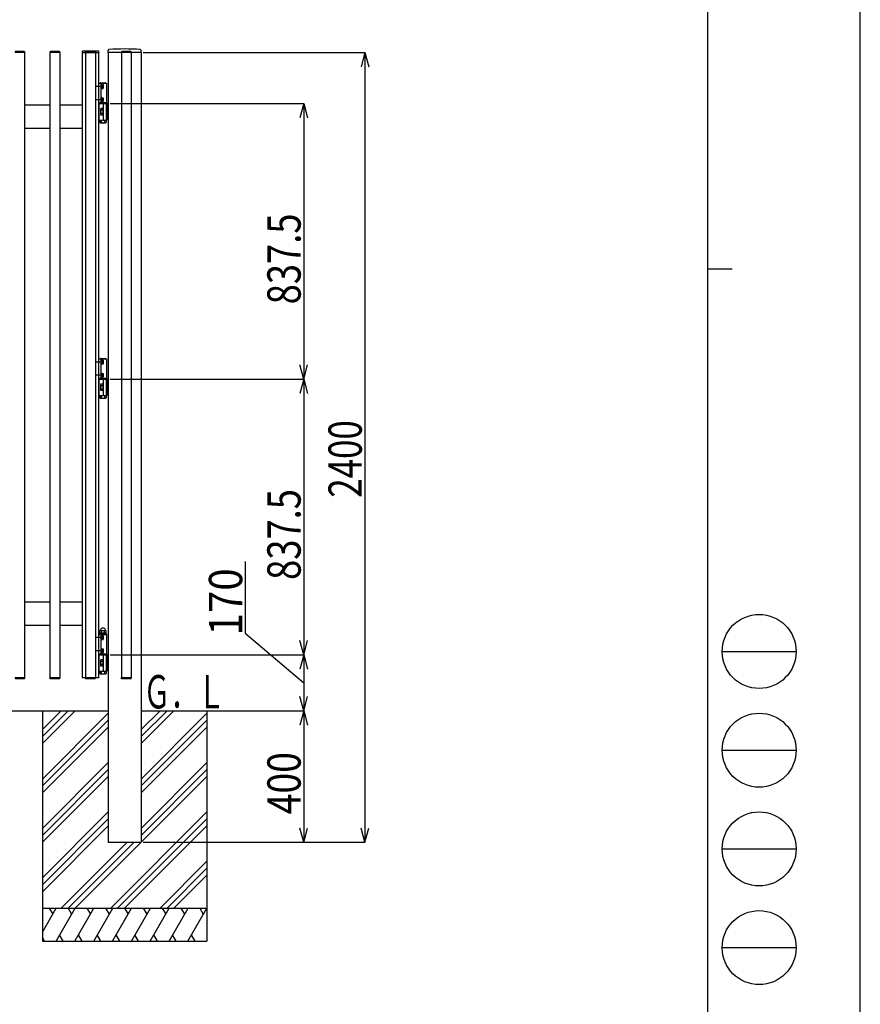
# Model space of a CAD drawing. Extents: x 382 to 12997, y 269 to 9179.
# Drawn here: x 10442 to 12997, y 2677 to 5670 of the extents above; entities that cross this region are included whole.
import ezdxf

# ---------------------------------------------------------------- set-up
doc = ezdxf.new("R2010")
doc.units = 0
doc.header["$LTSCALE"] = 45
doc.linetypes.add('CENTER', pattern=[2, 1.25, -0.25, 0.25, -0.25])
doc.linetypes.add('DASHED2_18', pattern=[0.5, 0.25, -0.25])
doc.layers.add('_0-0_0', color=7, linetype='CONTINUOUS')
doc.layers.add('_0-F_', color=7, linetype='CONTINUOUS')
doc.styles.get("Standard").update_dxf_attribs({"font": 'txt', "bigfont": 'bigfont.shx'})

msp = doc.modelspace()

# ---------------------------------------------------------------- linework, layer by layer
at = {"layer": '_0-0_0', "color": 7, "linetype": 'Continuous'}
for p, q in [((10456.8, 5569.5), (10426.4, 5569.5)), ((10455.3, 5572.5), (10427.9, 5572.5)), ((10456.6, 5569.5), (10456.6, 3669.5)), ((10456.8, 5571), (10456.8, 5569.5)), ((10533.4, 5571), (10533.4, 5569.5)), ((10563.8, 5569.5), (10533.4, 5569.5)), ((10563.6, 5569.5), (10533.6, 5569.5)), ((10533.6, 5569.5), (10533.6, 3669.5)), ((10562.3, 5572.5), (10534.9, 5572.5)), ((10563.6, 5569.5), (10563.6, 3669.5)), ((10563.8, 5571), (10563.8, 5569.5)), ((10631.1, 5572), (10631.1, 5569.5)), ((10631.1, 5569.5), (10682.1, 5569.5)), ((10631.6, 5569.5), (10631.6, 3669.5)), ((10680.1, 5574), (10633.1, 5574)), ((10641.4, 5571), (10641.4, 5569.5)), ((10671.8, 5569.5), (10641.4, 5569.5)), ((10671.6, 5569.5), (10641.6, 5569.5)), ((10641.6, 5569.5), (10641.6, 3669.5)), ((10670.3, 5572.5), (10642.9, 5572.5)), ((10671.6, 5569.5), (10671.6, 3669.5)), ((10671.8, 5571), (10671.8, 5569.5)), ((10681.6, 5569.5), (10681.6, 3669.5)), ((10682.1, 5572), (10682.1, 5569.5)), ((10710.1, 5569.5), (10710.1, 5576.3)), ((10811.1, 5569.5), (10710.1, 5569.5)), ((10710.6, 5569.5), (10710.6, 3169.5)), ((10750.4, 5571), (10750.4, 5569.5)), ((10780.8, 5569.5), (10750.4, 5569.5)), ((10780.6, 5569.5), (10750.6, 5569.5)), ((10750.6, 5569.5), (10750.6, 3669.5)), ((10779.3, 5572.5), (10751.9, 5572.5)), ((10780.6, 5569.5), (10780.6, 3669.5)), ((10780.8, 5571), (10780.8, 5569.5)), ((10810.6, 5569.5), (10810.6, 3169.5)), ((10811.1, 5569.5), (10811.1, 5576.3)), ((10816.6, 5569.5), (11491.3, 5569.5)), ((11490.7, 5569.5), (11479.1, 5526)), ((11490.7, 5569.5), (11490.7, 3169.5)), ((11490.7, 5569.5), (11502.4, 5526)), ((10681.6, 5476.5), (10705.6, 5476.5)), ((10681.6, 5476.5), (10681.6, 5416.5)), ((10687.3, 5477.7), (10701.9, 5477.7)), ((10688.6, 5476.5), (10688.6, 5416.5)), ((10705.6, 5476.5), (10705.6, 5416.5)), ((10690.2, 5472.7), (10688.6, 5472.7)), ((10688.6, 5472.7), (10688.6, 5460.2)), ((10688.6, 5460.2), (10690.2, 5460.2)), ((10690.2, 5472.7), (10690.2, 5460.2)), ((10691.7, 5472.6), (10690.2, 5472.6)), ((10691.7, 5466.5), (10690.2, 5468)), ((10690.2, 5466.5), (10691.7, 5465)), ((10690.2, 5460.4), (10691.7, 5460.4)), ((10691.7, 5460.4), (10691.7, 5472.6)), ((10691.7, 5472.2), (10695.2, 5472.2)), ((10691.7, 5469.3), (10695.2, 5469.3)), ((10691.7, 5463.6), (10695.2, 5463.6)), ((10691.7, 5460.7), (10695.2, 5460.7)), ((10695.2, 5472.2), (10695.7, 5471.4)), ((10695.2, 5460.7), (10695.7, 5461.6)), ((10695.7, 5471.4), (10695.7, 5461.6)), ((10681.6, 5416.5), (10705.6, 5416.5)), ((10683.6, 5416.5), (10683.6, 5414.5)), ((10705.6, 5416.5), (10683.6, 5416.5)), ((10690.2, 5432.7), (10688.6, 5432.7)), ((10688.6, 5432.7), (10688.6, 5420.2)), ((10688.6, 5420.2), (10690.2, 5420.2)), ((10690.2, 5432.7), (10690.2, 5420.2)), ((10691.7, 5432.6), (10690.2, 5432.6)), ((10691.7, 5426.5), (10690.2, 5428)), ((10690.2, 5426.5), (10691.7, 5425)), ((10690.2, 5420.4), (10691.7, 5420.4)), ((10691.7, 5420.4), (10691.7, 5432.6)), ((10691.7, 5432.2), (10695.2, 5432.2)), ((10691.7, 5429.3), (10695.2, 5429.3)), ((10691.7, 5423.6), (10695.2, 5423.6)), ((10691.7, 5420.7), (10695.2, 5420.7)), ((10695.2, 5432.2), (10695.7, 5431.4)), ((10695.2, 5420.7), (10695.7, 5421.6)), ((10695.7, 5431.4), (10695.7, 5421.6)), ((10705.6, 5414.5), (10705.6, 5416.5)), ((10533.6, 5409.5), (10456.6, 5409.5)), ((10631.6, 5409.5), (10563.6, 5409.5)), ((10683.6, 5414.5), (10705.6, 5414.5)), ((10683.6, 5364.5), (10683.6, 5414.5)), ((10705.6, 5414.5), (10683.6, 5414.5)), ((10687.6, 5396.8), (10687.6, 5382.1)), ((10694.6, 5399.3), (10688.5, 5399.3)), ((10694.6, 5394.3), (10688.5, 5394.3)), ((10696.6, 5400), (10694.6, 5400)), ((10694.6, 5400), (10694.6, 5379)), ((10694.6, 5399.3), (10694.6, 5379.7)), ((10696.6, 5364.5), (10696.6, 5414.5)), ((10696.6, 5379), (10696.6, 5400)), ((10707.6, 5414.5), (10705.6, 5414.5)), ((10705.6, 5414.5), (10705.6, 5366.5)), ((10705.6, 5364.5), (10705.6, 5414.5)), ((10709.6, 5414.5), (10707.6, 5414.5)), ((10707.6, 5414.5), (10707.6, 5366.5)), ((10707.6, 5366.5), (10707.6, 5414.5)), ((10709.6, 5366.5), (10709.6, 5414.5)), ((10710.6, 5414.5), (10709.6, 5414.5)), ((10709.6, 5414.5), (10709.6, 5366.5)), ((10710.6, 5366.5), (10710.6, 5414.5)), ((10716.6, 5414.5), (11305.6, 5414.5)), ((11305, 5414.5), (11293.4, 5371)), ((11305, 5414.5), (11305, 4577)), ((11305, 5414.5), (11316.6, 5371)), ((10683.6, 5364.5), (10705.6, 5364.5)), ((10684.8, 5364.5), (10684.8, 5357.4)), ((10684.8, 5357.4), (10686.4, 5356.5)), ((10686.4, 5356.5), (10702.9, 5356.5)), ((10694.6, 5384.6), (10688.5, 5384.6)), ((10694.6, 5379.7), (10688.5, 5379.7)), ((10689.7, 5364.5), (10689.7, 5357.4)), ((10694.6, 5379), (10696.6, 5379)), ((10699.5, 5364.5), (10699.5, 5357.4)), ((10704.5, 5357.4), (10702.9, 5356.5)), ((10704.5, 5364.5), (10704.5, 5357.4)), ((10705.6, 5366.5), (10707.6, 5366.5)), ((10707.6, 5366.5), (10709.6, 5366.5)), ((10709.6, 5366.5), (10710.6, 5366.5)), ((10456.6, 5339.5), (10533.6, 5339.5)), ((10563.6, 5339.5), (10631.6, 5339.5)), ((10681.6, 4639), (10705.6, 4639)), ((10681.6, 4639), (10681.6, 4579)), ((10687.3, 4640.2), (10701.9, 4640.2)), ((10688.6, 4639), (10688.6, 4579)), ((10705.6, 4639), (10705.6, 4579)), ((10690.2, 4635.2), (10688.6, 4635.2)), ((10688.6, 4635.2), (10688.6, 4622.7)), ((10688.6, 4622.7), (10690.2, 4622.7)), ((10690.2, 4635.2), (10690.2, 4622.7)), ((10691.7, 4635.1), (10690.2, 4635.1)), ((10691.7, 4629), (10690.2, 4630.5)), ((10690.2, 4629), (10691.7, 4627.5)), ((10690.2, 4622.9), (10691.7, 4622.9)), ((10691.7, 4622.9), (10691.7, 4635.1)), ((10691.7, 4634.7), (10695.2, 4634.7)), ((10691.7, 4631.8), (10695.2, 4631.8)), ((10691.7, 4626.1), (10695.2, 4626.1)), ((10691.7, 4623.2), (10695.2, 4623.2)), ((10695.2, 4634.7), (10695.7, 4633.9)), ((10695.2, 4623.2), (10695.7, 4624.1)), ((10695.7, 4633.9), (10695.7, 4624.1)), ((11305, 4577), (11293.4, 4620.4)), ((11305, 4577), (11316.6, 4620.4)), ((10681.6, 4579), (10705.6, 4579)), ((10683.6, 4579), (10683.6, 4577)), ((10705.6, 4579), (10683.6, 4579)), ((10690.2, 4595.2), (10688.6, 4595.2)), ((10688.6, 4595.2), (10688.6, 4582.7)), ((10688.6, 4582.7), (10690.2, 4582.7)), ((10690.2, 4595.2), (10690.2, 4582.7)), ((10691.7, 4595.1), (10690.2, 4595.1)), ((10691.7, 4589), (10690.2, 4590.5)), ((10690.2, 4589), (10691.7, 4587.5)), ((10690.2, 4582.9), (10691.7, 4582.9)), ((10691.7, 4582.9), (10691.7, 4595.1)), ((10691.7, 4594.7), (10695.2, 4594.7)), ((10691.7, 4591.8), (10695.2, 4591.8)), ((10691.7, 4586.1), (10695.2, 4586.1)), ((10691.7, 4583.2), (10695.2, 4583.2)), ((10695.2, 4594.7), (10695.7, 4593.9)), ((10695.2, 4583.2), (10695.7, 4584.1)), ((10695.7, 4593.9), (10695.7, 4584.1)), ((10705.6, 4577), (10705.6, 4579)), ((10683.6, 4577), (10705.6, 4577)), ((10683.6, 4527), (10683.6, 4577)), ((10705.6, 4577), (10683.6, 4577)), ((10687.6, 4559.3), (10687.6, 4544.6)), ((10694.6, 4561.8), (10688.5, 4561.8)), ((10694.6, 4556.8), (10688.5, 4556.8)), ((10696.6, 4562.5), (10694.6, 4562.5)), ((10694.6, 4562.5), (10694.6, 4541.5)), ((10694.6, 4561.8), (10694.6, 4542.2)), ((10696.6, 4527), (10696.6, 4577)), ((10696.6, 4541.5), (10696.6, 4562.5)), ((10707.6, 4577), (10705.6, 4577)), ((10705.6, 4577), (10705.6, 4529)), ((10705.6, 4527), (10705.6, 4577)), ((10709.6, 4577), (10707.6, 4577)), ((10707.6, 4577), (10707.6, 4529)), ((10707.6, 4529), (10707.6, 4577)), ((10709.6, 4529), (10709.6, 4577)), ((10710.6, 4577), (10709.6, 4577)), ((10709.6, 4577), (10709.6, 4529)), ((10710.6, 4529), (10710.6, 4577)), ((10716.6, 4577), (11305.6, 4577)), ((11305, 4577), (11293.4, 4533.5)), ((11305, 4577), (11305, 3739.5)), ((11305, 4577), (11316.6, 4533.5)), ((10683.6, 4527), (10705.6, 4527)), ((10684.8, 4527), (10684.8, 4519.9)), ((10684.8, 4519.9), (10686.4, 4519)), ((10686.4, 4519), (10702.9, 4519)), ((10694.6, 4547.1), (10688.5, 4547.1)), ((10694.6, 4542.2), (10688.5, 4542.2)), ((10689.7, 4527), (10689.7, 4519.9)), ((10694.6, 4541.5), (10696.6, 4541.5)), ((10699.5, 4527), (10699.5, 4519.9)), ((10704.5, 4519.9), (10702.9, 4519)), ((10704.5, 4527), (10704.5, 4519.9)), ((10705.6, 4529), (10707.6, 4529)), ((10707.6, 4529), (10709.6, 4529)), ((10709.6, 4529), (10710.6, 4529)), ((11127.4, 4022.5), (11127.4, 3805.3)), ((10533.6, 3899.5), (10456.6, 3899.5)), ((10631.6, 3899.5), (10563.6, 3899.5)), ((10456.6, 3829.5), (10533.6, 3829.5)), ((10563.6, 3829.5), (10631.6, 3829.5)), ((10681.6, 3801.5), (10705.6, 3801.5)), ((10681.6, 3801.5), (10681.6, 3741.5)), ((10684.1, 3803.5), (10705.1, 3803.5)), ((10684.1, 3801.5), (10684.1, 3803.5)), ((10685.3, 3812.3), (10686.8, 3813.2)), ((10685.3, 3803.5), (10685.3, 3812.3)), ((10685.3, 3806), (10704, 3806)), ((10686.8, 3813.2), (10687, 3815.4)), ((10686.8, 3813.2), (10702.4, 3813.2)), ((10688.6, 3801.5), (10688.6, 3741.5)), ((10689.9, 3806.1), (10689.9, 3812.1)), ((10692.1, 3806), (10694.6, 3803.5)), ((10694.6, 3806), (10697.1, 3803.5)), ((10699.3, 3806.1), (10699.3, 3812.1)), ((10702.4, 3813.2), (10702.3, 3815.4)), ((10704, 3812.3), (10702.4, 3813.2)), ((10704, 3803.5), (10704, 3812.3)), ((10705.1, 3801.5), (10705.1, 3803.5)), ((10705.6, 3801.5), (10705.6, 3741.5)), ((11127.4, 3805.3), (11305, 3654.5)), ((10690.2, 3797.7), (10688.6, 3797.7)), ((10688.6, 3797.7), (10688.6, 3785.2)), ((10688.6, 3785.2), (10690.2, 3785.2)), ((10690.2, 3797.7), (10690.2, 3785.2)), ((10691.7, 3797.6), (10690.2, 3797.6)), ((10691.7, 3791.5), (10690.2, 3793)), ((10690.2, 3791.5), (10691.7, 3790)), ((10690.2, 3785.4), (10691.7, 3785.4)), ((10691.7, 3785.4), (10691.7, 3797.6)), ((10691.7, 3797.2), (10695.2, 3797.2)), ((10691.7, 3794.3), (10695.2, 3794.3)), ((10691.7, 3788.6), (10695.2, 3788.6)), ((10691.7, 3785.7), (10695.2, 3785.7)), ((10695.2, 3797.2), (10695.7, 3796.4)), ((10695.2, 3785.7), (10695.7, 3786.6)), ((10695.7, 3796.4), (10695.7, 3786.6)), ((11305, 3739.5), (11293.4, 3782.9)), ((11305, 3739.5), (11316.6, 3782.9)), ((10681.6, 3741.5), (10705.6, 3741.5)), ((10683.6, 3741.5), (10683.6, 3739.5)), ((10705.6, 3741.5), (10683.6, 3741.5)), ((10690.2, 3757.7), (10688.6, 3757.7)), ((10688.6, 3757.7), (10688.6, 3745.2)), ((10688.6, 3745.2), (10690.2, 3745.2)), ((10690.2, 3757.7), (10690.2, 3745.2)), ((10691.7, 3757.6), (10690.2, 3757.6)), ((10691.7, 3751.5), (10690.2, 3753)), ((10690.2, 3751.5), (10691.7, 3750)), ((10690.2, 3745.4), (10691.7, 3745.4)), ((10691.7, 3745.4), (10691.7, 3757.6)), ((10691.7, 3757.2), (10695.2, 3757.2)), ((10691.7, 3754.3), (10695.2, 3754.3)), ((10691.7, 3748.6), (10695.2, 3748.6)), ((10691.7, 3745.7), (10695.2, 3745.7)), ((10695.2, 3757.2), (10695.7, 3756.4)), ((10695.2, 3745.7), (10695.7, 3746.6)), ((10695.7, 3756.4), (10695.7, 3746.6)), ((10705.6, 3739.5), (10705.6, 3741.5)), ((10683.6, 3689.5), (10683.6, 3739.5)), ((10705.6, 3739.5), (10683.6, 3739.5)), ((10683.6, 3739.5), (10705.6, 3739.5)), ((10687.6, 3721.8), (10687.6, 3707.1)), ((10694.6, 3724.3), (10688.5, 3724.3)), ((10694.6, 3719.3), (10688.5, 3719.3)), ((10696.6, 3725), (10694.6, 3725)), ((10694.6, 3725), (10694.6, 3704)), ((10694.6, 3724.3), (10694.6, 3704.7)), ((10696.6, 3689.5), (10696.6, 3739.5)), ((10696.6, 3704), (10696.6, 3725)), ((10707.6, 3739.5), (10705.6, 3739.5)), ((10705.6, 3739.5), (10705.6, 3691.5)), ((10705.6, 3689.5), (10705.6, 3739.5)), ((10709.6, 3739.5), (10707.6, 3739.5)), ((10707.6, 3739.5), (10707.6, 3691.5)), ((10707.6, 3691.5), (10707.6, 3739.5)), ((10709.6, 3691.5), (10709.6, 3739.5)), ((10710.6, 3739.5), (10709.6, 3739.5)), ((10709.6, 3739.5), (10709.6, 3691.5)), ((10710.6, 3691.5), (10710.6, 3739.5)), ((10716.6, 3739.5), (11305.6, 3739.5)), ((11305, 3739.5), (11293.4, 3696)), ((11305, 3739.5), (11305, 3569.5)), ((11305, 3739.5), (11316.6, 3696)), ((10683.6, 3689.5), (10705.6, 3689.5)), ((10684.8, 3689.5), (10684.8, 3682.4)), ((10684.8, 3682.4), (10686.4, 3681.5)), ((10686.4, 3681.5), (10702.9, 3681.5)), ((10694.6, 3709.6), (10688.5, 3709.6)), ((10694.6, 3704.7), (10688.5, 3704.7)), ((10689.7, 3689.5), (10689.7, 3682.4)), ((10694.6, 3704), (10696.6, 3704)), ((10699.5, 3689.5), (10699.5, 3682.4)), ((10704.5, 3682.4), (10702.9, 3681.5)), ((10704.5, 3689.5), (10704.5, 3682.4)), ((10705.6, 3691.5), (10707.6, 3691.5)), ((10707.6, 3691.5), (10709.6, 3691.5)), ((10709.6, 3691.5), (10710.6, 3691.5)), ((10456.8, 3669.5), (10426.4, 3669.5)), ((10455.3, 3666.5), (10427.9, 3666.5)), ((10456.8, 3668), (10456.8, 3669.5)), ((10563.8, 3669.5), (10533.4, 3669.5)), ((10533.4, 3668), (10533.4, 3669.5)), ((10563.6, 3669.5), (10533.6, 3669.5)), ((10563.6, 3669.5), (10533.6, 3669.5)), ((10562.3, 3666.5), (10534.9, 3666.5)), ((10563.8, 3668), (10563.8, 3669.5)), ((10681.6, 3669.5), (10631.6, 3669.5)), ((10671.8, 3669.5), (10641.4, 3669.5)), ((10641.4, 3668), (10641.4, 3669.5)), ((10671.6, 3669.5), (10641.6, 3669.5)), ((10671.6, 3669.5), (10641.6, 3669.5)), ((10670.3, 3666.5), (10642.9, 3666.5)), ((10671.8, 3668), (10671.8, 3669.5)), ((10780.8, 3669.5), (10750.4, 3669.5)), ((10750.4, 3668), (10750.4, 3669.5)), ((10780.6, 3669.5), (10750.6, 3669.5)), ((10780.6, 3669.5), (10750.6, 3669.5)), ((10779.3, 3666.5), (10751.9, 3666.5)), ((10780.8, 3668), (10780.8, 3669.5)), ((11305, 3569.5), (11293.4, 3612.9)), ((11305, 3569.5), (11316.6, 3612.9)), ((9655.1, 3569.5), (10710.6, 3569.5)), ((10510.6, 3490.7), (10589.4, 3569.5)), ((10510.6, 3469.5), (10610.6, 3569.5)), ((10510.6, 3511.9), (10568.2, 3569.5)), ((10510.6, 3569.5), (10510.6, 2869.5)), ((10510.6, 3361.9), (10710.6, 3561.9)), ((10810.6, 3569.5), (11202.6, 3569.5)), ((10810.6, 3469.5), (10910.6, 3569.5)), ((10810.6, 3490.7), (10889.4, 3569.5)), ((10810.6, 3511.9), (10868.2, 3569.5)), ((10810.6, 3361.9), (11010.6, 3561.9)), ((10816.6, 3569.5), (11305.6, 3569.5)), ((11010.6, 3569.5), (11010.6, 2869.5)), ((11305, 3569.5), (11293.4, 3526)), ((11305, 3569.5), (11305, 3169.5)), ((11305, 3569.5), (11316.6, 3526)), ((10510.6, 3340.7), (10710.6, 3540.7)), ((10810.6, 3340.7), (11010.6, 3540.7)), ((10510.6, 3319.5), (10710.6, 3519.5)), ((10810.6, 3319.5), (11010.6, 3519.5)), ((10510.6, 3211.9), (10710.6, 3411.9)), ((10810.6, 3211.9), (11010.6, 3411.9)), ((10510.6, 3190.7), (10710.6, 3390.7)), ((10810.6, 3190.7), (11010.6, 3390.7)), ((10510.6, 3169.5), (10710.6, 3369.5)), ((10810.6, 3169.5), (11010.6, 3369.5)), ((10510.6, 3061.9), (10710.6, 3261.9)), ((10718.2, 2969.5), (11010.6, 3261.9)), ((10510.6, 3040.7), (10710.6, 3240.7)), ((10739.4, 2969.5), (11010.6, 3240.7)), ((10510.6, 3019.5), (10710.6, 3219.5)), ((10760.6, 2969.5), (11010.6, 3219.5)), ((11305, 3169.5), (11293.4, 3212.9)), ((11305, 3169.5), (11316.6, 3212.9)), ((11490.7, 3169.5), (11479.1, 3212.9)), ((11490.7, 3169.5), (11502.4, 3212.9)), ((10568.2, 2969.5), (10768.2, 3169.5)), ((10589.4, 2969.5), (10789.4, 3169.5)), ((10610.6, 2969.5), (10810.6, 3169.5)), ((10710.6, 3169.5), (10810.6, 3169.5)), ((10816.6, 3169.5), (11491.3, 3169.5)), ((10816.6, 3169.5), (11305.6, 3169.5)), ((10868.2, 2969.5), (11010.6, 3111.9)), ((10889.4, 2969.5), (11010.6, 3090.7)), ((10910.6, 2969.5), (11010.6, 3069.5)), ((10510.6, 2896.3), (10552.8, 2969.5)), ((10510.6, 2969.5), (11010.6, 2969.5)), ((10531.3, 2969.5), (10542.1, 2950.8)), ((10552.3, 2869.5), (10610.1, 2969.5)), ((10588.5, 2969.5), (10599.3, 2950.8)), ((10610.6, 2871.3), (10667.3, 2969.5)), ((10645.7, 2969.5), (10656.5, 2950.8)), ((10666.8, 2869.5), (10724.5, 2969.5)), ((10702.9, 2969.5), (10713.7, 2950.8)), ((10724, 2869.5), (10781.7, 2969.5)), ((10760.1, 2969.5), (10770.9, 2950.8)), ((10781.2, 2869.5), (10839, 2969.5)), ((10817.4, 2969.5), (10828.2, 2950.8)), ((10838.5, 2869.5), (10896.2, 2969.5)), ((10874.6, 2969.5), (10885.4, 2950.8)), ((10895.7, 2869.5), (10953.4, 2969.5)), ((10931.8, 2969.5), (10942.6, 2950.8)), ((10952.9, 2869.5), (11010.6, 2969.5)), ((10989, 2969.5), (10999.8, 2950.8)), ((10516.7, 2869.5), (10510.6, 2880)), ((10573.9, 2869.5), (10563.1, 2888.2)), ((10631.2, 2869.5), (10620.4, 2888.2)), ((10688.4, 2869.5), (10677.6, 2888.2)), ((10745.6, 2869.5), (10734.8, 2888.2)), ((10802.8, 2869.5), (10792, 2888.2)), ((10860.1, 2869.5), (10849.3, 2888.2)), ((10917.3, 2869.5), (10906.5, 2888.2)), ((10974.5, 2869.5), (10963.7, 2888.2)), ((10510.6, 2869.5), (11010.6, 2869.5))]:
    msp.add_line(p, q, dxfattribs=at)
at = {"layer": '_0-0_0', "color": 7, "linetype": 'CENTER'}
for p, q in [((10695.7, 5466.5), (10673.7, 5466.5)), ((10695.7, 5426.5), (10673.7, 5426.5)), ((10695.7, 4629), (10673.7, 4629)), ((10695.7, 4589), (10673.7, 4589)), ((10695.7, 3791.5), (10673.7, 3791.5)), ((10695.7, 3751.5), (10673.7, 3751.5))]:
    msp.add_line(p, q, dxfattribs=at)
at = {"layer": '_0-0_0', "color": 7, "linetype": 'DASHED2_18'}
for p, q in [((10707.6, 5394.5), (10705.6, 5394.5)), ((10709.6, 5394.5), (10707.6, 5394.5)), ((10710.6, 5394.5), (10709.6, 5394.5)), ((10707.6, 4557), (10705.6, 4557)), ((10709.6, 4557), (10707.6, 4557)), ((10710.6, 4557), (10709.6, 4557)), ((10707.6, 3719.5), (10705.6, 3719.5)), ((10709.6, 3719.5), (10707.6, 3719.5)), ((10710.6, 3719.5), (10709.6, 3719.5))]:
    msp.add_line(p, q, dxfattribs=at)
at = {"layer": '_0-0_0', "color": 7, "linetype": 'Continuous'}
for centre, radius, start, end in [((10455.3, 5571), 1.5, 0, 90), ((10534.9, 5571), 1.5, 90, 180), ((10562.3, 5571), 1.5, 0, 90), ((10633.1, 5572), 2, 90, 180), ((10642.9, 5571), 1.5, 90, 180), ((10670.3, 5571), 1.5, 0, 90), ((10680.1, 5572), 2, 0, 90), ((10713.1, 5576.3), 3, 92.7308, 180), ((10760.6, 4580.5), 1000, 87.2692, 92.7308), ((10751.9, 5571), 1.5, 90, 180), ((10779.3, 5571), 1.5, 0, 90), ((10808.1, 5576.3), 3, 0, 87.2692), ((10687.3, 5476.5), 1.2, 90, 180), ((10701.9, 5476.5), 1.2, 0, 90), ((10692.7, 5470.8), 2.89, 330, 30), ((10687.2, 5466.5), 8.51, 340.1809, 19.8191), ((10692.7, 5462.1), 2.89, 330, 30), ((10692.7, 5430.8), 2.89, 330, 30), ((10687.2, 5426.5), 8.51, 340.1809, 19.8191), ((10692.7, 5422.1), 2.89, 330, 30), ((10691.4, 5396.8), 3.81, 139.9256, 220.0744), ((10701.5, 5389.5), 13.8, 159.2692, 200.7308), ((10687.3, 5361.6), 4.91, 240, 300), ((10691.4, 5382.1), 3.81, 139.9256, 220.0744), ((10694.6, 5370.2), 13.8, 249.136, 290.864), ((10702, 5361.6), 4.91, 240, 300), ((10687.3, 4639), 1.2, 90, 180), ((10701.9, 4639), 1.2, 0, 90), ((10692.7, 4633.3), 2.89, 330, 30), ((10687.2, 4629), 8.51, 340.1809, 19.8191), ((10692.7, 4624.6), 2.89, 330, 30), ((10692.7, 4593.3), 2.89, 330, 30), ((10687.2, 4589), 8.51, 340.1809, 19.8191), ((10692.7, 4584.6), 2.89, 330, 30), ((10691.4, 4559.3), 3.81, 139.9256, 220.0744), ((10701.5, 4552), 13.8, 159.2692, 200.7308), ((10687.3, 4524.1), 4.91, 240, 300), ((10691.4, 4544.6), 3.81, 139.9256, 220.0744), ((10694.6, 4532.7), 13.8, 249.136, 290.864), ((10702, 4524.1), 4.91, 240, 300), ((10687.6, 3808.7), 4.15, 55.616, 124.384), ((10694.6, 3812.5), 8.12, 20.2943, 159.7057), ((10694.6, 3797.3), 15.5, 72.4122, 107.5878), ((10701.7, 3808.7), 4.15, 55.616, 124.384), ((10692.7, 3795.8), 2.89, 330, 30), ((10687.2, 3791.5), 8.51, 340.1809, 19.8191), ((10692.7, 3787.1), 2.89, 330, 30), ((10692.7, 3755.8), 2.89, 330, 30), ((10687.2, 3751.5), 8.51, 340.1809, 19.8191), ((10692.7, 3747.1), 2.89, 330, 30), ((10691.4, 3721.8), 3.81, 139.9256, 220.0744), ((10701.5, 3714.5), 13.8, 159.2692, 200.7308), ((10687.3, 3686.6), 4.91, 240, 300), ((10691.4, 3707.1), 3.81, 139.9256, 220.0744), ((10694.6, 3695.2), 13.8, 249.136, 290.864), ((10702, 3686.6), 4.91, 240, 300), ((10455.3, 3668), 1.5, 270, 0), ((10534.9, 3668), 1.5, 180, 270), ((10562.3, 3668), 1.5, 270, 0), ((10642.9, 3668), 1.5, 180, 270), ((10670.3, 3668), 1.5, 270, 0), ((10751.9, 3668), 1.5, 180, 270), ((10779.3, 3668), 1.5, 270, 0)]:
    msp.add_arc(centre, radius, start, end, dxfattribs=at)
at = {"layer": '_0-F_', "color": 7, "linetype": 'Continuous'}
for p, q in [((12996.6, 269.5), (12996.6, 9179.5)), ((12576.7, 3749.5), (12801.7, 3749.5)), ((12576.7, 3449.5), (12801.7, 3449.5)), ((12576.7, 3149.5), (12801.7, 3149.5)), ((12576.7, 2849.5), (12801.7, 2849.5))]:
    msp.add_line(p, q, dxfattribs=at)
at = {"layer": '_0-F_', "color": 3, "linetype": 'Continuous'}
for p, q in [((12531.7, 8887), (12531.7, 937)), ((12531.7, 4912), (12606.7, 4912))]:
    msp.add_line(p, q, dxfattribs=at)
for centre in [(12689.2, 3749.5), (12689.2, 3449.5), (12689.2, 3149.5), (12689.2, 2849.5)]:
    msp.add_circle(centre, 112.5, dxfattribs=at)

# ---------------------------------------------------------------- texts
at = {"layer": '_0-0_0', "color": 7}
for s, width, p in [('837.5', 0.8, (11295.6, 4804.5)), ('2400', 0.768, (11481.4, 4216.8)), ('837.5', 0.8, (11295.6, 3967)), ('170', 0.886154, (11118, 3798.4)), ('400', 0.822857, (11295.6, 3254.5))]:
    msp.add_text(s, height=101.25, rotation=90, dxfattribs=dict(at, width=width)).set_placement(p)
at = {"layer": '_0-0_0', "color": 7, "width": 0.6}
msp.add_text('Ｇ．Ｌ', height=101.25, dxfattribs=at).set_placement((10817.3, 3576.4))

doc.saveas('drawing.dxf')
